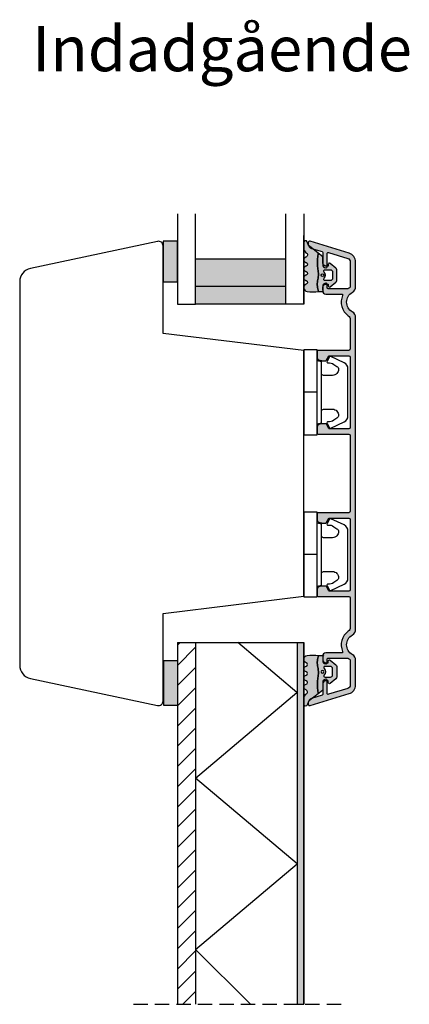
# Model space of a CAD drawing. Units: millimetres. Extents: x -378 to 583, y 184 to 770.
# Drawn here: x 267 to 354, y 430 to 649 of the extents above; entities that cross this region are included whole.
import ezdxf

# ---------------------------------------------------------------- set-up
doc = ezdxf.new("R2010")
doc.units = ezdxf.units.MM
doc.header["$LTSCALE"] = 0.5
doc.linetypes.add('DASHED2', pattern=[9.524999999999999, 6.35, -3.175])
for name, color, linetype in [('1', 7, 'Continuous'), ('2', 4, 'Continuous'), ('GLAS', 3, 'Continuous'), ('ICTEXT', 7, 'Continuous'), ('SALGDIM', 7, 'Continuous'), ('SKR', 6, 'Continuous')]:
    doc.layers.add(name, color=color, linetype=linetype)
doc.layers.add('hjælpelinie', color=5, linetype='Continuous', plot=False)
doc.styles.add('ICTEXT', font='calibri.ttf')

# ---------------------------------------------------------------- blocks, each defined once
blk = doc.blocks.new('0-1377')
at = {"layer": 'SKR'}
blk.add_hatch(color=9, dxfattribs=at).paths.add_polyline_path([(0, 0), (3, 0), (3, 10), (0, 10)])
at = {"layer": '1', "color": 9}
blk.add_lwpolyline([(3, 0), (3, 10), (0, 10), (0, 0)], close=True, dxfattribs=at)
blk = doc.blocks.new('CBF2102')
at = {"layer": 'SKR'}
h = blk.add_hatch(color=9, dxfattribs=at)
h.dxf.hatch_style = 1
edge = h.paths.add_edge_path()
edge.add_arc((17.34707681233077, 2.199999999994545), 0.999999999991998, 215.0623903757428, 269.9999999991359, ccw=False)
edge.add_arc((13.50000000000278, -0.5000000000009033), 3.700000000000242, 35.06239037661445, 113.9587284715236)
edge.add_arc((11.91629389352941, 3.063968990930535), 0.200000000000003, 180.0000000000007, 293.9587284715277, ccw=False)
edge.add_line((11.7162938935294, 3.063968990930533), (11.7162938935294, 6.599999999998772))
edge.add_arc((11.01629389352936, 6.599999999998772), 0.7000000000000455, 0, 90)
edge.add_line((11.01629389352936, 7.299999999998818), (9.98084067789339, 7.299999999998818))
edge.add_arc((9.9808406778943, 6.599999999999), 0.6999999999998181, 90.00000000007444, 180.0000000000744)
edge.add_line((9.280840677894481, 6.59999999999809), (9.280840677893572, 6.499999999999545))
edge.add_arc((9.4808406778943, 6.499999999999545), 0.2000000000007276, 180, 269.9999999997394)
edge.add_line((9.48084067789339, 6.299999999998818), (10.31629389352863, 6.300000000000637))
edge.add_arc((10.31629389352931, 6.100000000000591), 0.2000000000000455, 0, 90.00000000019543, ccw=False)
edge.add_line((10.51629389352936, 6.100000000000591), (10.51629389352934, 1.752557530363546))
edge.add_arc((10.3162938935294, 1.752557530363739), 0.1999999999999424, 324.7195683171317, 359.99999999994486, ccw=False)
edge.add_arc((13.50000000000195, -0.5000000000001552), 3.699999999998737, 144.7195683171857, 150.0000000000005)
edge.add_arc((10.03589838486686, 1.499999999998215), 0.2999999999981403, 269.9999999999617, 330.00000000000875, ccw=False)
edge.add_line((10.03589838486666, 1.200000000000074), (4.584667573991446, 1.200000000000216))
edge.add_arc((4.584667573991534, 2.000000000001028), 0.8000000000008116, 197.0000000000258, 269.9999999999937, ccw=False)
edge.add_line((3.819623769220435, 1.766102636222257), (2.512495774923785, 6.041525659063382))
edge.add_arc((2.703756726116402, 6.100000000007909), 0.2000000000000035, 89.99999999981247, 196.9999999999936, ccw=False)
edge.add_line((2.703756726117057, 6.300000000007913), (5.680840677879196, 6.299999999998818))
edge.add_arc((5.680840677878287, 6.499999999999545), 0.2000000000007276, 270.0000000002605, 360)
edge.add_line((5.880840677879014, 6.499999999999545), (5.880840677878105, 6.59999999999809))
edge.add_arc((5.180840677878287, 6.599999999999), 0.6999999999998181, 359.9999999999255, 449.9999999999255)
edge.add_line((5.180840677879196, 7.299999999998818), (2.484872123372064, 7.299999999998818))
edge.add_arc((2.484872123372139, 7.499999999998804), 0.199999999999986, 196.9999999999308, 269.9999999999785, ccw=False)
edge.add_line((2.293611172179475, 7.441525659054491), (1.574885408634849, 9.792371704723564))
edge.add_arc((0.6185806526714187, 9.499999999999446), 1.000000000000781, 17.00000000006909, 89.99999999998535)
edge.add_line((0.6185806526716746, 10.50000000000023), (0.3000000000008853, 10.50000000000114))
edge.add_arc((0.3000000000013683, 10.2000000000011), 0.3000000000000398, 90.00000000009223, 197.0000000000983)
edge.add_line((0.01310857321256975, 10.11228848858377), (2.672058062064956, 1.415256590554463))
edge.add_arc((4.584667573991529, 2.000000000001025), 2.000000000000798, 197.0000000000256, 269.9999999999936)
edge.add_line((4.584667573991304, 2.273736754432321e-13), (10.03589838486662, 5.684341886080801e-14))
edge.add_arc((10.03589838486737, 1.49999999999729), 1.499999999997233, 269.9999999999714, 330.0000000000184)
edge.add_arc((13.50000000000298, -0.5000000000009084), 2.500000000000008, 29.999999999999886, 150.0000000000001, ccw=False)
edge.add_arc((16.96410161513904, 1.499999999997968), 1.499999999997968, 209.9999999999953, 270.0000000000269)
edge.add_line((16.96410161513975, 0), (86.03589838487713, -1.4210854715202e-14))
edge.add_arc((86.03589838487784, 1.499999999997954), 1.499999999997968, 269.9999999999729, 330.0000000000046)
edge.add_arc((89.5000000000139, -0.5000000000009226), 2.500000000000008, 29.999999999999886, 150.0000000000001, ccw=False)
edge.add_arc((92.96410161514952, 1.499999999997288), 1.499999999997247, 209.9999999999818, 270.0000000000288)
edge.add_line((92.96410161515027, 4.263256414560601e-14), (98.41533242602557, 2.131628207280301e-13))
edge.add_arc((98.41533242602534, 2.000000000001011), 2.000000000000798, 270.0000000000065, 342.9999999999744)
edge.add_line((100.3279419379519, 1.415256590554449), (102.9868914268043, 10.11228848858376))
edge.add_arc((102.7000000000155, 10.20000000000108), 0.3000000000000403, 342.9999999999017, 449.9999999999077)
edge.add_line((102.700000000016, 10.50000000000112), (102.3814193473452, 10.50000000000021))
edge.add_arc((102.3814193473455, 9.499999999999432), 1.000000000000782, 90.00000000001464, 162.9999999999309)
edge.add_line((101.425114591382, 9.79237170472355), (100.7063888278374, 7.441525659054477))
edge.add_arc((100.5151278766447, 7.499999999998789), 0.1999999999999822, 270.00000000002035, 343.0000000000689, ccw=False)
edge.add_line((100.5151278766448, 7.299999999998803), (97.81915932213766, 7.299999999998803))
edge.add_arc((97.81915932213857, 6.599999999998985), 0.6999999999998181, 90.00000000007444, 180.0000000000744)
edge.add_line((97.11915932213876, 6.599999999998076), (97.11915932213785, 6.499999999999531))
edge.add_arc((97.31915932213857, 6.499999999999531), 0.2000000000007276, 180, 269.9999999997394)
edge.add_line((97.31915932213766, 6.299999999998803), (100.2962432738998, 6.300000000007898))
edge.add_arc((100.2962432739005, 6.100000000007895), 0.2000000000000037, -16.999999999993577, 90.0000000001873, ccw=False)
edge.add_line((100.4875042250931, 6.041525659063367), (99.18037623079644, 1.766102636222243))
edge.add_arc((98.41533242602534, 2.000000000001013), 0.8000000000008086, 270.00000000000614, 342.9999999999742, ccw=False)
edge.add_line((98.41533242602543, 1.200000000000202), (92.96410161515021, 1.20000000000006))
edge.add_arc((92.96410161515001, 1.499999999998201), 0.2999999999981409, 209.9999999999911, 270.00000000003797, ccw=False)
edge.add_arc((89.50000000001492, -0.5000000000001694), 3.699999999998738, 29.99999999999948, 35.28043168281427)
edge.add_arc((92.68370610648746, 1.752557530363747), 0.1999999999999466, 180.0000000000615, 215.2804316828753, ccw=False)
edge.add_line((92.48370610648752, 1.752557530363532), (92.48370610648752, 6.100000000000577))
edge.add_arc((92.68370610648756, 6.100000000000577), 0.2000000000000455, 89.99999999980457, 180, ccw=False)
edge.add_line((92.68370610648824, 6.300000000000622), (93.5191593221235, 6.299999999998803))
edge.add_arc((93.51915932212259, 6.499999999999531), 0.2000000000007276, 270.0000000002605, 360)
edge.add_line((93.71915932212332, 6.499999999999531), (93.71915932212241, 6.599999999998076))
edge.add_arc((93.01915932212259, 6.599999999998985), 0.6999999999998181, 359.9999999999255, 449.9999999999255)
edge.add_line((93.0191593221235, 7.299999999998803), (91.98370610648752, 7.299999999998803))
edge.add_arc((91.98370610648752, 6.599999999998758), 0.7000000000000455, 90, 180)
edge.add_line((91.28370610648747, 6.599999999998758), (91.28370610648747, 3.063968990930519))
edge.add_arc((91.08370610648747, 3.063968990930526), 0.2000000000000028, 246.0412715284691, 359.9999999999981, ccw=False)
edge.add_arc((89.50000000001408, -0.5000000000009086), 3.700000000000233, 66.04127152847643, 144.9376096233856)
edge.add_arc((85.65292318768611, 2.19999999999453), 0.9999999999919953, 270.0000000008639, 324.937609624257, ccw=False)
edge.add_line((85.65292318770119, 1.200000000002532), (79.10000000001608, 1.20000000000276))
edge.add_arc((79.10000000001608, 1.500000000002032), 0.2999999999992724, 180, 270, ccw=False)
edge.add_line((78.80000000001681, 1.500000000002032), (78.80000000001499, 8.300000000000395))
edge.add_arc((78.60000000001517, 8.300000000001305), 0.1999999999998181, 359.9999999997394, 449.9999999997394)
edge.add_line((78.60000000001608, 8.500000000001123), (77.15161278522763, 8.500000000001123))
edge.add_arc((77.15161278522761, 8.00000000000123), 0.4999999999998934, 89.99999999999838, 164.9999893907267)
edge.add_line((76.66864989604554, 8.129409611981131), (76.51703711083363, 7.563583413580304))
edge.add_arc((77.00000000001572, 7.43417380160002), 0.4999999999999997, 164.9999893906848, 179.9999999999685)
edge.add_line((76.50000000001572, 7.434173801600295), (76.50000000001572, 6.615469973153481))
edge.add_arc((76.70000000001642, 6.615469973154432), 0.2000000000006992, 180.0000000002725, 240.0000000001556)
edge.add_line((76.60000000001654, 6.442264892396665), (77.5000000155458, 5.9226496411586))
edge.add_arc((77.40000000001669, 5.749444569367625), 0.1999999999998444, 5.089191290608142e-10, 59.99999486298759, ccw=False)
edge.add_line((77.60000000001654, 5.749444569369402), (77.60000000001631, 1.499999999999304))
edge.add_arc((77.3000000000155, 1.499999999999929), 0.3000000000008072, 269.9999999999023, 359.9999999998806, ccw=False)
edge.add_line((77.30000000001499, 1.199999999999122), (61.70000000003281, 1.200000000006398))
edge.add_arc((61.70000000003281, 1.50000000000567), 0.2999999999992724, 180, 270, ccw=False)
edge.add_line((61.40000000003354, 1.50000000000567), (61.40000000003354, 5.749444569371221))
edge.add_arc((61.60000000003334, 5.749444569371313), 0.1999999999998039, 119.99999999999741, 180.0000000000265, ccw=False)
edge.add_line((61.50000000003345, 5.922649650128037), (62.40000000002899, 6.442264892396665))
edge.add_arc((62.30000000002951, 6.61546997315367), 0.1999999999998393, 299.9999999998531, 359.9999999999458)
edge.add_line((62.50000000002935, 6.615469973153481), (62.50000000002844, 7.434173801600295))
edge.add_arc((62.00000000002845, 7.43417380160002), 0.4999999999999929, 3.155110244011854e-11, 15.00001060931537)
edge.add_line((62.48296288921053, 7.563583413580304), (62.33135010399862, 8.129409611981131))
edge.add_arc((61.84838721481654, 8.00000000000123), 0.499999999999894, 15.0000106092731, 90.00000000000081)
edge.add_line((61.84838721481653, 8.500000000001123), (60.40000000003422, 8.500000000002032))
edge.add_arc((60.40000000003439, 8.300000000000452), 0.2000000000015802, 90.00000000004887, 180.0000000000163)
edge.add_line((60.20000000003281, 8.300000000000395), (60.20000000003122, 1.500000000001918))
edge.add_arc((59.90000000003172, 1.50000000000226), 0.2999999999994998, 270, 359.99999999993486, ccw=False)
edge.add_line((59.90000000003172, 1.20000000000276), (43.09999999998515, 1.200000000002774))
edge.add_arc((43.09999999998509, 1.500000000002217), 0.2999999999994429, 180.0000000000543, 270.00000000001086, ccw=False)
edge.add_line((42.79999999998565, 1.500000000001933), (42.79999999998406, 8.30000000000041))
edge.add_arc((42.59999999998248, 8.300000000000466), 0.2000000000015802, 359.9999999999837, 449.9999999999511)
edge.add_line((42.59999999998265, 8.500000000002046), (41.15161278520034, 8.500000000001137))
edge.add_arc((41.15161278520033, 8.000000000001243), 0.4999999999998934, 89.99999999999919, 164.9999893907269)
edge.add_line((40.66864989601824, 8.129409611981146), (40.51703711080633, 7.563583413580318))
edge.add_arc((40.99999999998842, 7.434173801600034), 0.4999999999999928, 164.9999893906846, 179.9999999999685)
edge.add_line((40.49999999998843, 7.434173801600309), (40.49999999998752, 6.615469973153495))
edge.add_arc((40.69999999998736, 6.615469973153684), 0.1999999999998394, 180.0000000000542, 240.0000000001469)
edge.add_line((40.59999999998788, 6.442264892396679), (41.49999999998342, 5.922649650128051))
edge.add_arc((41.39999999998353, 5.749444569371327), 0.1999999999998051, -2.637534635141492e-11, 60.000000000002615, ccw=False)
edge.add_line((41.59999999998333, 5.749444569371235), (41.59999999998333, 1.500000000005684))
edge.add_arc((41.29999999998406, 1.500000000005684), 0.2999999999992724, -90, 0, ccw=False)
edge.add_line((41.29999999998406, 1.200000000006412), (25.70000000000189, 1.199999999999136))
edge.add_arc((25.70000000000137, 1.499999999999943), 0.3000000000008072, 180.0000000001194, 270.0000000000977, ccw=False)
edge.add_line((25.40000000000057, 1.499999999999318), (25.40000000000034, 5.749444569369416))
edge.add_arc((25.60000000000018, 5.74944456936764), 0.199999999999843, 120.0000051370115, 179.9999999994911, ccw=False)
edge.add_line((25.49999998447108, 5.922649641158614), (26.40000000000034, 6.442264892396679))
edge.add_arc((26.30000000000046, 6.615469973154446), 0.2000000000007035, 299.9999999998453, 359.9999999997275)
edge.add_line((26.50000000000116, 6.615469973153495), (26.50000000000116, 7.434173801600309))
edge.add_arc((26.00000000000117, 7.434173801600034), 0.4999999999999929, 3.155110244011854e-11, 15.00001060931537)
edge.add_line((26.48296288918325, 7.563583413580318), (26.33135010397134, 8.129409611981146))
edge.add_arc((25.84838721478926, 8.000000000001243), 0.499999999999894, 15.0000106092731, 90.00000000000081)
edge.add_line((25.84838721478925, 8.500000000001137), (24.40000000000079, 8.500000000001137))
edge.add_arc((24.4000000000017, 8.300000000001319), 0.1999999999998181, 90.00000000026056, 180.0000000002605)
edge.add_line((24.20000000000189, 8.30000000000041), (24.20000000000007, 1.500000000002046))
edge.add_arc((23.90000000000079, 1.500000000002046), 0.2999999999992724, -90, 0, ccw=False)
edge.add_line((23.90000000000079, 1.200000000002774), (17.34707681231568, 1.200000000002547))
at = {"layer": '1', "linetype": 'Continuous'}
blk.add_lwpolyline([(17.34707681231568, 1.200000000002547, -0.2444099326999293), (16.5285498309827, 1.625531914902581, 0.3585261529325292), (11.99750959129728, 2.881201350369963, -0.542722553373481), (11.7162938935294, 3.063968990930533), (11.7162938935294, 6.599999999998772, 0.414213562373095), (11.01629389352936, 7.299999999998818), (9.98084067789339, 7.299999999998818, 0.414213562373095), (9.280840677894481, 6.59999999999809), (9.280840677893572, 6.499999999999545, 0.4142135623717631), (9.48084067789339, 6.299999999998818), (10.31629389352863, 6.300000000000637, -0.414213562374094), (10.51629389352936, 6.100000000000591), (10.51629389352934, 1.752557530363546, -0.1551675587831156), (10.47956087334841, 1.637041759575695, 0.02304430754925487), (10.29570600600061, 1.349999999999184, -0.2679491924313425), (10.03589838486666, 1.200000000000074), (4.584667573991446, 1.200000000000216, -0.3297505471401616), (3.819623769220435, 1.766102636222257), (2.512495774923785, 6.041525659063382, -0.5040414943256841), (2.703756726117057, 6.300000000007913), (5.680840677879196, 6.299999999998818, 0.4142135623717631), (5.880840677879014, 6.499999999999545), (5.880840677878105, 6.59999999999809, 0.414213562373095), (5.180840677879196, 7.299999999998818), (2.484872123372064, 7.299999999998818, -0.3297505471405478), (2.293611172179475, 7.441525659054491), (1.574885408634849, 9.792371704723564, 0.3297505471399116), (0.6185806526716746, 10.50000000000023), (0.3000000000008853, 10.50000000000114, 0.5040414943247259), (0.01310857321256975, 10.11228848858377), (2.672058062064956, 1.415256590554463, 0.3297505471401616), (4.584667573991304, 2.273736754432321e-13), (10.03589838486662, 5.684341886080801e-14, 0.2679491924313425), (11.33493649054187, 0.7499999999990905, -0.5773502691896273), (15.66506350946408, 0.7499999999990905, 0.2679491924312704), (16.96410161513975, 0), (86.03589838487713, -1.4210854715202e-14, 0.2679491924312704), (87.33493649055279, 0.7499999999990763, -0.5773502691896273), (91.665063509475, 0.7499999999990763, 0.2679491924313425), (92.96410161515027, 4.263256414560601e-14), (98.41533242602557, 2.131628207280301e-13, 0.3297505471401616), (100.3279419379519, 1.415256590554449), (102.9868914268043, 10.11228848858376, 0.5040414943247259), (102.700000000016, 10.50000000000112), (102.3814193473452, 10.50000000000021, 0.3297505471399116), (101.425114591382, 9.79237170472355), (100.7063888278374, 7.441525659054477, -0.3297505471405478), (100.5151278766448, 7.299999999998803), (97.81915932213766, 7.299999999998803, 0.414213562373095), (97.11915932213876, 6.599999999998076), (97.11915932213785, 6.499999999999531, 0.4142135623717631), (97.31915932213766, 6.299999999998803), (100.2962432738998, 6.300000000007898, -0.5040414943256841), (100.4875042250931, 6.041525659063367), (99.18037623079644, 1.766102636222243, -0.3297505471401616), (98.41533242602543, 1.200000000000202), (92.96410161515021, 1.20000000000006, -0.2679491924313425), (92.70429399401627, 1.34999999999917, 0.02304430754925487), (92.52043912666846, 1.637041759575681, -0.1551675587831156), (92.48370610648752, 1.752557530363532), (92.48370610648752, 6.100000000000577, -0.414213562374094), (92.68370610648824, 6.300000000000622), (93.5191593221235, 6.299999999998803, 0.4142135623717631), (93.71915932212332, 6.499999999999531), (93.71915932212241, 6.599999999998076, 0.414213562373095), (93.0191593221235, 7.299999999998803), (91.98370610648752, 7.299999999998803, 0.414213562373095), (91.28370610648747, 6.599999999998758), (91.28370610648747, 3.063968990930519, -0.542722553373481), (91.00249040871958, 2.881201350369949, 0.3585261529325292), (86.47145016903417, 1.625531914902567, -0.2444099326999293), (85.65292318770119, 1.200000000002532), (79.10000000001608, 1.20000000000276, -0.414213562373095), (78.80000000001681, 1.500000000002032), (78.80000000001499, 8.300000000000395, 0.414213562373095), (78.60000000001608, 8.500000000001123), (77.15161278522763, 8.500000000001123, 0.3394542072375409), (76.66864989604554, 8.129409611981131), (76.51703711083363, 7.563583413580304, 0.06554350930583862), (76.50000000001572, 7.434173801600295), (76.50000000001572, 6.615469973153481, 0.2679491924305707), (76.60000000001654, 6.442264892396665), (77.5000000155458, 5.9226496411586, -0.2679491684050177), (77.60000000001654, 5.749444569369402), (77.60000000001631, 1.499999999999304, -0.4142135623729842), (77.30000000001499, 1.199999999999122), (61.70000000003281, 1.200000000006398, -0.414213562373095), (61.40000000003354, 1.50000000000567), (61.40000000003354, 5.749444569371221, -0.267949192431256), (61.50000000003345, 5.922649650128037), (62.40000000002899, 6.442264892396665, 0.2679491924315553), (62.50000000002935, 6.615469973153481), (62.50000000002844, 7.434173801600295, 0.06554350930583856), (62.48296288921053, 7.563583413580304), (62.33135010399862, 8.129409611981131, 0.339454207237541), (61.84838721481653, 8.500000000001123), (60.40000000003422, 8.500000000002032, 0.4142135623729286), (60.20000000003281, 8.300000000000395), (60.20000000003122, 1.500000000001918, -0.414213562372762), (59.90000000003172, 1.20000000000276), (43.09999999998515, 1.200000000002774, -0.4142135623728731), (42.79999999998565, 1.500000000001933), (42.79999999998406, 8.30000000000041, 0.4142135623729286), (42.59999999998265, 8.500000000002046), (41.15161278520034, 8.500000000001137, 0.3394542072375409), (40.66864989601824, 8.129409611981146), (40.51703711080633, 7.563583413580318, 0.06554350930583862), (40.49999999998843, 7.434173801600309), (40.49999999998752, 6.615469973153495, 0.2679491924315553), (40.59999999998788, 6.442264892396679), (41.49999999998342, 5.922649650128051, -0.2679491924312561), (41.59999999998333, 5.749444569371235), (41.59999999998333, 1.500000000005684, -0.414213562373095), (41.29999999998406, 1.200000000006412), (25.70000000000189, 1.199999999999136, -0.4142135623729842), (25.40000000000057, 1.499999999999318), (25.40000000000034, 5.749444569369416, -0.2679491684050176), (25.49999998447108, 5.922649641158614), (26.40000000000034, 6.442264892396679, 0.2679491924305707), (26.50000000000116, 6.615469973153495), (26.50000000000116, 7.434173801600309, 0.06554350930583856), (26.48296288918325, 7.563583413580318), (26.33135010397134, 8.129409611981146, 0.339454207237541), (25.84838721478925, 8.500000000001137), (24.40000000000079, 8.500000000001137, 0.414213562373095), (24.20000000000189, 8.30000000000041), (24.20000000000007, 1.500000000002046, -0.4142135623730951), (23.90000000000079, 1.200000000002774)], format="xyb", close=True, dxfattribs=at)
blk = doc.blocks.new('DORN_00009', base_point=(42.5113543, 9.63388722))
at = {"color": 9}
blk.add_lwpolyline([(42.5113543, 9.63388722, -0.66071318), (42.72783502, 10.14157952), (43.90737006, 10.14157952, -0.414213562), (44.40737006, 9.64157952), (44.40737006, 8.24157952, -0.414213562), (43.90737006, 7.74157952), (42.72783502, 7.74157952, -0.66071318), (42.5113543, 8.24927183, 0.402129831), (42.5113543, 9.63388722)], format="xyb", dxfattribs=at)
blk = doc.blocks.new('2522-2010 i Frame')
at = {"layer": 'SKR'}
h = blk.add_hatch(color=8, dxfattribs=at)
h.dxf.hatch_style = 1
edge = h.paths.add_edge_path()
edge.add_line((3.289681848849085, 2.819159322114601), (3.204466835787741, 3.105533269092675))
edge.add_line((3.204466835787741, 3.105533269092675), (3.125524548560918, 3.39215888791189))
edge.add_line((3.125524548560946, 3.39215888791189), (3.059127713003164, 3.679287850413388))
edge.add_line((3.059127713003136, 3.679287850413388), (3.011549054948887, 3.96717182843831))
edge.add_line((3.011549054948915, 3.967171828438339), (2.991203225607251, 4.199171830864898))
edge.add_line((2.991203225607251, 4.19917183086487), (2.994158304639569, 4.546086077603363))
edge.add_line((2.994158304639569, 4.546086077603363), (3.021073833025866, 4.837094614382792))
edge.add_line((3.021073833025895, 4.837094614382792), (3.06283098783473, 5.12889995045164))
edge.add_line((3.06283098783473, 5.12889995045164), (3.112469633625068, 5.421314488519286))
edge.add_line((3.112469633625039, 5.421314488519286), (3.163029634955876, 5.714150631295169))
edge.add_line((3.163029634955876, 5.714150631295141), (3.207550856386206, 6.007220781488641))
edge.add_line((3.207550856386206, 6.007220781488641), (3.247042025592805, 6.429506974232609))
edge.add_line((3.247042025592805, 6.429506974232609), (3.250982530398289, 6.593319842836465))
edge.add_line((3.250982530398289, 6.593319842836465), (3.242783040228517, 6.886113811840588))
edge.add_line((3.242783040228488, 6.886113811840588), (3.21922043829872, 7.178772723377179))
edge.add_line((3.21922043829872, 7.178772723377179), (3.185209981632568, 7.471353542918294))
edge.add_line((3.185209981632568, 7.47135354291828), (3.145666927253615, 7.763913235935988))
edge.add_line((3.145666927253615, 7.763913235935988), (3.105506532185473, 8.056508767902343))
edge.add_line((3.105506532185444, 8.05650876790233), (3.069644053451697, 8.349197104289402))
edge.add_line((3.069644053451697, 8.349197104289402), (3.048056276764925, 8.574606322608574))
edge.add_line((3.048056276764925, 8.574606322608574), (3.028511745019614, 8.935055866739134))
edge.add_line((3.028511745019614, 8.935055866739134), (3.025306282175052, 9.228244497090216))
edge.add_line((3.025306282175052, 9.228244497090216), (3.031957417217399, 9.521579966183197))
edge.add_line((3.031957417217399, 9.521579966183182), (3.047057064734247, 9.815041297054947))
edge.add_line((3.047057064734247, 9.815041297054947), (3.069197139313189, 10.10860751274235))
edge.add_line((3.069197139313189, 10.10860751274235), (3.09696955554179, 10.40225763628227))
edge.add_line((3.09696955554179, 10.40225763628227), (3.128966228007641, 10.69597069071158))
edge.add_line((3.128966228007641, 10.69597069071158), (3.163779071298336, 10.98972569906714))
edge.add_line((3.163779071298336, 10.98972569906714), (3.200000000001438, 11.28350168438583))
edge.add_line((3.20000000000141, 11.28350168438584), (1.238624833497227, 12.81589591016358))
edge.add_arc((1.546455571160152, 13.20990128696687), 0.5000000000000013, 202.0524333497321, 231.9999999999854, ccw=False)
edge.add_line((1.083035245701069, 13.02217381974008), (0.7707362579076857, 13.79310894554617))
edge.add_arc((0.3999999984742999, 13.64292697354659), 0.3999999984654363, 22.05243316339514, 179.9999999289344)
edge.add_line((8.86757334228605e-12, 13.64292697404272), (8.86757334228605e-12, 12.35918559606229))
edge.add_arc((1.382420671292721, 12.46344160126861), 1.386346358964625, 184.3128282627624, 229.7924994359023)
edge.add_arc((0.2903832486313718, 10.91024728083704), 0.5322533604672908, -74.2774248245671, 68.2684897704986, ccw=False)
edge.add_line((0.4346131238606858, 10.3979081521146), (0.3896392157266746, 10.38107153361038))
edge.add_arc((0.6000000000089472, 9.819156646428937), 0.5999999999999999, 110.5240981486572, 249.4759017043785)
edge.add_line((0.3896392142853529, 9.257241759787078), (0.5277812838606906, 9.205526322114608))
edge.add_arc((0.4242523031181804, 8.819156322114608), 0.4000000334419723, -74.99979920519621, 74.99979920519621, ccw=False)
edge.add_line((0.5277812838606906, 8.432786322114609), (0.3896403845203622, 8.381071322536187))
edge.add_arc((0.6000011702439565, 7.819156435894314), 0.6000000000000029, 110.5240982956214, 249.4758189230836)
edge.add_line((0.3896395726624746, 7.257241853183586), (0.5277812838606337, 7.205526322114608))
edge.add_arc((0.4242530631650538, 6.819156822114607), 0.3999993537628009, -74.99988582752599, 74.99988582752599, ccw=False)
edge.add_line((0.5277812838606906, 6.432787322114606), (0.3896395726625315, 6.381071791045642))
edge.add_arc((0.6000011702439565, 5.819157208334886), 0.6000000000000025, 110.5241810769164, 249.4759017043786)
edge.add_line((0.3896403845203622, 5.257242321693028), (0.5277812838606906, 5.205527322114605))
edge.add_arc((0.4242524746232448, 4.819157322114606), 0.3999999890526532, -74.99982293438723, 74.99982293438723, ccw=False)
edge.add_arc((0.8404118407372607, 3.652390814174183), 0.8406881554408634, 111.8312741841439, 262.3631552153029)
edge.add_arc((2.009185732785909, 10.41925409056091), 7.707211609435521, 260.4363835967887, 279.5636164032117)
edge = h.paths.add_edge_path(flags=16)
edge.add_arc((4.171936830001414, 6.419159322114595), 0.3, 0, 360)
edge = h.paths.add_edge_path()
edge.add_line((4.20000000000141, 9.047229232114603), (4.20000000000141, 10.40466954016571))
edge.add_arc((4.000000000001478, 10.4046695401656), 0.1999999999999504, 3.205999118916019e-11, 52.00000000001776)
edge.add_line((4.123132295066512, 10.56227169088694), (3.20000000000141, 11.28350168438584))
edge.add_line((3.20000000000141, 11.28350168438584), (3.163779071298308, 10.98972569906714))
edge.add_line((3.163779071298336, 10.98972569906714), (3.128966228007641, 10.69597069071158))
edge.add_line((3.128966228007641, 10.69597069071158), (3.09696955554179, 10.40225763628227))
edge.add_line((3.09696955554179, 10.40225763628227), (3.069197139313189, 10.10860751274235))
edge.add_line((3.069197139313189, 10.10860751274235), (3.047057064734247, 9.815041297054947))
edge.add_line((3.047057064734247, 9.815041297054947), (3.031957417217399, 9.521579966183182))
edge.add_line((3.031957417217399, 9.521579966183182), (3.025306282175052, 9.228244497090202))
edge.add_line((3.025306282175052, 9.228244497090216), (3.028511745019614, 8.935055866739148))
edge.add_line((3.028511745019614, 8.935055866739134), (3.048056276764925, 8.574606322608574))
edge.add_line((3.048056276764925, 8.574606322608574), (3.069644053451697, 8.349197104289402))
edge.add_line((3.069644053451697, 8.349197104289402), (3.105506532185444, 8.05650876790233))
edge.add_line((3.105506532185444, 8.05650876790233), (3.145666927253586, 7.763913235935988))
edge.add_line((3.145666927253615, 7.763913235935988), (3.185209981632568, 7.471353542918294))
edge.add_line((3.185209981632568, 7.47135354291828), (3.21922043829872, 7.178772723377179))
edge.add_line((3.21922043829872, 7.178772723377179), (3.242783040228488, 6.886113811840588))
edge.add_line((3.242783040228488, 6.886113811840588), (3.250982530398261, 6.593319842836465))
edge.add_line((3.250982530398289, 6.593319842836465), (3.247042025592805, 6.429506974232609))
edge.add_line((3.247042025592805, 6.429506974232609), (3.207550856386206, 6.007220781488641))
edge.add_line((3.207550856386206, 6.007220781488641), (3.163029634955876, 5.714150631295141))
edge.add_line((3.163029634955905, 5.714150631295141), (3.112469633625068, 5.421314488519258))
edge.add_line((3.112469633625039, 5.421314488519286), (3.062830987834701, 5.12889995045164))
edge.add_line((3.062830987834701, 5.12889995045164), (3.021073833025866, 4.837094614382792))
edge.add_line((3.021073833025895, 4.837094614382792), (2.994158304639598, 4.546086077603363))
edge.add_line((2.994158304639569, 4.546086077603363), (2.991203225607251, 4.19917183086487))
edge.add_line((2.991203225607251, 4.19917183086487), (3.011549054948915, 3.96717182843831))
edge.add_line((3.011549054948915, 3.967171828438339), (3.059127713003164, 3.679287850413388))
edge.add_line((3.059127713003136, 3.679287850413388), (3.125524548560918, 3.39215888791189))
edge.add_line((3.125524548560946, 3.39215888791189), (3.20446683578777, 3.105533269092675))
edge.add_line((3.204466835787741, 3.105533269092675), (3.289681848849085, 2.819159322114601))
edge.add_line((3.289681848849085, 2.819159322114601), (4.400811543602202, 2.819159322114601))
edge.add_arc((5.400000000001512, 3.483706106471075), 1.200000000000088, 179.9999999999911, 213.6273436604349, ccw=False)
edge.add_line((4.20000000000141, 3.483706106471274), (4.20000000000141, 3.791089422114609))
edge.add_arc((4.903169160725611, 3.711508291304497), 0.7076581271876389, 90.25659302711023, 173.5430279803942, ccw=False)
edge.add_line((4.900000000002137, 4.419159322106438), (5.420464960001397, 4.419159322106438))
edge.add_line((5.420464960001425, 4.419159322106438), (5.420464960001425, 4.019159322114618))
edge.add_arc((5.670464960514948, 4.019159322723127), 0.2500000005135119, 180.0000001394633, 309.1867235023015)
edge.add_line((5.828427390001423, 3.825386592114612), (7.115924860001428, 4.874947222114614))
edge.add_arc((6.800000002254819, 5.262492680099072), 0.4999999977465909, 309.1867236274301, 360.0000002309636)
edge.add_line((7.300000000001432, 5.262492682114598), (7.300000000001432, 7.5758259721146))
edge.add_arc((6.800000002254819, 7.57582597413014), 0.4999999977465963, 359.999999769036, 410.8132763725697)
edge.add_line((7.115924860001428, 7.963371432114613), (5.828427390001423, 9.012932062114615))
edge.add_arc((5.67046496288981, 8.819159326506082), 0.2500000028883978, 50.81327764361475, 180.0000010064519)
edge.add_line((5.420464960001425, 8.8191593221146), (5.420464960001425, 8.419159322122795))
edge.add_line((5.420464960001425, 8.419159322122795), (4.900000000002137, 8.419159322122795))
edge.add_arc((4.903169160725611, 9.126810352924721), 0.707658127187639, 186.4569720196059, 269.74340697288983, ccw=False)
edge.add_line((4.20000000000141, 9.04722922211461), (4.20000000000141, 9.047229232114589))
edge = h.paths.add_edge_path(flags=16)
edge.add_arc((4.720464962174105, 7.319159327480349), 0.2999999946342505, 90.00000041495372, 223.8130618278149, ccw=False)
edge.add_line((4.720464960001436, 7.619159322114598), (5.900000000001427, 7.619159322114598))
edge.add_arc((5.899999999682962, 7.119159321796147), 0.5000000003184564, 3.649239488368039e-08, 89.9999999635076, ccw=False)
edge.add_line((6.400000000001427, 7.119159322114612), (6.400000000001427, 5.719159322114606))
edge.add_arc((5.899999999682962, 5.719159322433072), 0.5000000003184564, 270.0000000364924, 359.9999999635076, ccw=False)
edge.add_line((5.900000000001427, 5.219159322114606), (4.720464960001436, 5.219159322114606))
edge.add_arc((4.720464964306132, 5.519159321748859), 0.2999999996342497, 136.1869377650018, 269.99999917786306, ccw=False)
edge.add_arc((3.782381812233098, 6.419159327114599), 1.000000004158683, 316.1869385544273, 403.8130614455727)
at = {"layer": '1', "linetype": 'Continuous'}
blk.add_line((4.20000000000141, 10.40466954016571), (4.20000000000141, 10.40466954016571), dxfattribs=at)
at = {"layer": '1'}
for points in [[(3.289681848849085, 2.819159322114601), (3.204466835787741, 3.105533269092675), (3.125524548560946, 3.39215888791189), (3.059127713003136, 3.679287850413388), (3.011549054948915, 3.967171828438339), (2.991203225607251, 4.19917183086487), (2.994158304639569, 4.546086077603363), (3.021073833025895, 4.837094614382792), (3.06283098783473, 5.12889995045164), (3.112469633625039, 5.421314488519286), (3.163029634955876, 5.714150631295141), (3.207550856386206, 6.007220781488641), (3.247042025592805, 6.429506974232609), (3.250982530398289, 6.593319842836465), (3.242783040228488, 6.886113811840588), (3.21922043829872, 7.178772723377179), (3.185209981632568, 7.47135354291828), (3.145666927253615, 7.763913235935988), (3.105506532185444, 8.05650876790233), (3.069644053451697, 8.349197104289402), (3.048056276764925, 8.574606322608574), (3.028511745019614, 8.935055866739134), (3.025306282175052, 9.228244497090216), (3.031957417217399, 9.521579966183182), (3.047057064734247, 9.815041297054947), (3.069197139313189, 10.10860751274235), (3.09696955554179, 10.40225763628227), (3.128966228007641, 10.69597069071158), (3.163779071298336, 10.98972569906714), (3.20000000000141, 11.28350168438584), (1.238624833497227, 12.81589591016358, -0.1314197555806297), (1.083035245701069, 13.02217381974008), (0.7707362579076857, 13.79310894554617, 0.8239522100000031), (8.86757334228605e-12, 13.64292697404272), (8.86757334228605e-12, 12.35918559606229, 0.2010890474086353), (0.4874541454608448, 11.40467290856233, -0.7168931247585308), (0.4346131238606858, 10.3979081521146), (0.3896392157266746, 10.38107153361038, 0.6934132269364585), (0.3896392142853529, 9.257241759787078), (0.5277812838606906, 9.205526322114608, -0.7673242040000006), (0.5277812838606906, 8.432786322114609), (0.3896403845203622, 8.381071322536187, 0.6934126911118623), (0.3896395726624746, 7.257241853183586), (0.5277812838606906, 7.205526322114608, -0.7673254050000005), (0.5277812838606906, 6.432787322114606), (0.3896395726624746, 6.381071791045642, 0.6934126911118623), (0.3896403845203622, 5.257242321693028), (0.5277812838606906, 5.205527322114605, -0.7673245329999987), (0.5277812838606906, 4.432787322114606, 0.7710207883982902), (0.728689616722761, 2.819159322114601, 0.0836526090516746)], [(4.20000000000141, 9.047229232114603), (4.20000000000141, 10.40466954016571, 0.2308681911254974), (4.123132295066512, 10.56227169088694), (3.20000000000141, 11.28350168438584), (3.163779071298336, 10.98972569906714), (3.128966228007641, 10.69597069071158), (3.09696955554179, 10.40225763628227), (3.069197139313189, 10.10860751274235), (3.047057064734247, 9.815041297054947), (3.031957417217399, 9.521579966183182), (3.025306282175052, 9.228244497090216), (3.028511745019614, 8.935055866739134), (3.048056276764925, 8.574606322608574), (3.069644053451697, 8.349197104289402), (3.105506532185444, 8.05650876790233), (3.145666927253615, 7.763913235935988), (3.185209981632568, 7.47135354291828), (3.21922043829872, 7.178772723377179), (3.242783040228488, 6.886113811840588), (3.250982530398289, 6.593319842836465), (3.247042025592805, 6.429506974232609), (3.207550856386206, 6.007220781488641), (3.163029634955905, 5.714150631295141), (3.112469633625039, 5.421314488519286), (3.062830987834701, 5.12889995045164), (3.021073833025895, 4.837094614382792), (2.994158304639569, 4.546086077603363), (2.991203225607251, 4.19917183086487), (3.011549054948915, 3.967171828438339), (3.059127713003136, 3.679287850413388), (3.125524548560946, 3.39215888791189), (3.204466835787741, 3.105533269092675), (3.289681848849085, 2.819159322114601), (4.400811543602174, 2.819159322114601, -0.147789065590237), (4.20000000000141, 3.483706106471274), (4.20000000000141, 3.791089422114609), (4.20000000000141, 3.791089422115519, -0.3802959916482641), (4.900000000002137, 4.419159322106438), (5.420464960001425, 4.419159322106438), (5.420464960001425, 4.019159322114589, 0.6320926790000058), (5.828427390001423, 3.825386592114612), (7.115924860001428, 4.874947222114614, 0.225420606000001), (7.300000000001432, 5.262492682114598), (7.300000000001432, 7.5758259721146, 0.225420606000002), (7.115924860001428, 7.963371432114613), (5.828427390001423, 9.0129320621146, 0.6320926789999982), (5.420464960001425, 8.8191593221146), (5.420464960001425, 8.419159322122795), (4.900000000002137, 8.419159322122795, -0.3802959916482641), (4.20000000000141, 9.0472292221137), (4.20000000000141, 9.04722922211461)]]:
    blk.add_lwpolyline(points, format="xyb", close=True, dxfattribs=at)
blk.add_circle((4.171936830001414, 6.419159322114595), 0.3, dxfattribs=at)
at = {"layer": 'hjælpelinie'}
for q in [(0, 15.18127498034058), (-9.902363538206835, 0)]:
    blk.add_line((0, 0), q, dxfattribs=at)
at = {"layer": '1'}
blk.add_blockref('DORN_00009', (4.503984240001415, 7.11146702211461), dxfattribs=at)
blk = doc.blocks.new('3719')
at = {"layer": '1'}
blk.add_line((0, 2.999999999999988), (0, 0), dxfattribs=at)
blk.add_lwpolyline([(4.250000000000114, 3.899999999999852, -0.414213562373095), (3.750000000000114, 4.399999999999852), (3.749999999999901, 6.399999999999852, -0.4328598151798773), (5.132157313863985, 7.697401316393107, -0.2280049529713018), (5.7369206023019, 7.357861655385849), (6.197732930063196, 6.699753448011328, -0.1803065086347487), (6.548892047044042, 5.347573372900704, 0.6121043881613745), (6.847838367599948, 5.15386557190294), (7.858118860379079, 5.737151286365846, 0.3888787318530221), (7.939380417786431, 5.994880019470886), (6.568880120010832, 8.933927392611004, 0.2914734195861043), (5.209418439455918, 9.799999999999823), (-5.209418439455845, 9.799999999999951, 0.2914734195861044), (-6.568880120010832, 8.933927392611004), (-7.939380417786431, 5.994880019470886, 0.3888787318530242), (-7.858118860379079, 5.737151286365846), (-6.847838367599948, 5.15386557190294, 0.6121043881613766), (-6.548892047044042, 5.347573372900704, -0.1803065086347488), (-6.197732930063196, 6.699753448011328), (-5.7369206023019, 7.357861655385849, -0.2280049529713018), (-5.132157313863985, 7.697401316393107, -0.4328598151798773), (-3.749999999999901, 6.399999999999852), (-3.750000000000114, 4.399999999999852, -0.4142135623730951), (-4.250000000000114, 3.899999999999852)], format="xyb", dxfattribs=at)
blk.add_lwpolyline([(-9.400000000000091, 2.999999999999988), (-9.400000000000091, 0), (9.399999999999977, 0), (9.399999999999977, 2.999999999999988)], close=True, dxfattribs=at)
blk.add_lwpolyline([(6.999999998187924, 2.999999999999932), (6.758845724999993, 3.900000000000023), (-6.758845725000105, 3.899999999999795), (-6.999999998188036, 2.999999999999932)], dxfattribs=at)

msp = doc.modelspace()

# ---------------------------------------------------------------- hatches: boundary and pattern name
at = {"layer": 'ICTEXT'}
h = msp.add_hatch(color=9, dxfattribs=at)
h.dxf.hatch_style = 1
h.paths.add_polyline_path([(330.137009353155, 430.4241777895285), (328.637009353155, 430.4241777895285), (328.637009353155, 480.5826455757351), (330.137009353155, 480.5826455757351)])
h.paths.add_polyline_path([(330.137009353155, 510.6603583690184), (328.637009353155, 510.6603583690184), (328.637009353155, 480.5826455757351), (330.137009353155, 480.5826455757351)])
at = {"layer": 'SKR'}
h = msp.add_hatch(color=8, dxfattribs=at)
h.dxf.hatch_style = 1
h.paths.add_polyline_path([(302.1370077735237, 599.6603583690303), (298.9370093531549, 599.6603583690303), (298.9370093531549, 590.6603583690303), (302.1370077735235, 590.6603583690303)])
h = msp.add_hatch(color=8, dxfattribs=at)
h.paths.add_polyline_path([(326.1370077735239, 595.7223709750606), (306.1370077735239, 595.7223709750604), (306.1370077735239, 589.7223709750606), (326.1370077735239, 589.7223709750606)])
h.paths.add_polyline_path([(326.1370077735239, 589.7223709750606), (306.1370077735239, 589.7223709750606), (306.1370077735239, 585.7223709750606), (326.1370077735239, 585.7223709750606)])
h = msp.add_hatch(dxfattribs=at)
h.set_pattern_fill('ANSI31', color=256, style=0)
h.set_pattern_definition([(45, (208.5499334157134, 214.4504336758248), (-2.245064030267288, 2.245064030267288), [])])
h.paths.add_polyline_path([(306.137009353155, 510.6603583690185), (302.137009353155, 510.6603583690184), (302.137009353155, 430.4241777895285), (306.137009353155, 430.4241777895285)])

# ---------------------------------------------------------------- linework, layer by layer
at = {"layer": '1', "linetype": 'Continuous'}
for p, q in [((302.1370093531549, 510.6603583690185), (302.137009353155, 430.4241777895285)), ((306.137009353155, 510.6603583690185), (306.137009353155, 430.4241777895285)), ((328.6370093531549, 510.6603583690185), (328.637009353155, 430.4241777895285)), ((330.137009353155, 510.6603583690185), (330.137009353155, 430.4241777895285))]:
    msp.add_line(p, q, dxfattribs=at)
at = {"layer": '1'}
for points in [[(302.137009353155, 590.6603583690303), (302.137009353155, 599.6603583690303), (298.9370093531549, 599.6603583690303), (298.9370093531549, 590.6603583690303)], [(299.137009353155, 506.6603583690175), (302.137009353155, 506.6603583690175), (302.137009353155, 496.6603583690175), (299.137009353155, 496.6603583690175)]]:
    msp.add_lwpolyline(points, close=True, dxfattribs=at)
msp.add_lwpolyline([(328.637009353155, 510.6603583690184), (328.637009353155, 430.4241777895285), (330.137009353155, 430.4241777895285), (330.137009353155, 510.6603583690184)], dxfattribs=at)
at = {"layer": '2'}
msp.add_lwpolyline([(267.137009353155, 505.614099057606, 0.3541185725306977), (269.5132742807016, 502.6796562554045), (297.7290312465756, 496.6822119698214, 0.47697553269816), (298.9370093531549, 497.6604133529784), (298.9370093531549, 517.0914926749012), (330.1370093531559, 520.922370975072), (330.1370093531559, 575.3983457629756), (298.9370093531549, 579.2292240631464), (298.9370093531549, 598.6603033850693, 0.4769755326981598), (297.7290312465756, 599.6385047682263), (269.5132742807016, 593.6410604826431, 0.3541185725306983), (267.137009353155, 590.7066176804417)], format="xyb", close=True, dxfattribs=at)
at = {"layer": 'GLAS'}
for p, q in [((326.1370077735239, 595.7223709750606), (306.1370077735239, 595.7223709750606)), ((306.1370077735239, 589.7223709750606), (326.1370077735239, 589.7223709750606)), ((326.1370077735239, 585.7223709750606), (306.1370077735239, 585.7223709750606))]:
    msp.add_line(p, q, dxfattribs=at)
for points in [[(302.1370077735239, 605.7223709750606), (302.1370077735234, 585.7223709750606), (306.1370077735239, 585.7223709750606), (306.1370077735239, 605.7223709750606)], [(330.1370077735239, 605.7223709750606), (330.1370077735239, 585.7223709750606), (326.1370077735239, 585.7223709750606), (326.1370077735239, 605.7223709750606)]]:
    msp.add_lwpolyline(points, dxfattribs=at)
at = {"layer": 'SKR'}
msp.add_line((302.137009353155, 510.6603583690184), (330.137009353155, 510.6603583690184), dxfattribs=at)
at = {"layer": 'SKR', "linetype": 'DASHED2'}
msp.add_line((292.3755739197078, 430.4241777895284), (339.8984447866021, 430.4241777895285), dxfattribs=at)
at = {"layer": 'SKR'}
msp.add_lwpolyline([(318.2954771393615, 430.4241777895285), (306.137009353155, 442.5826455757351), (328.637009353155, 461.5826455757351), (306.137009353155, 480.5826455757351), (328.6055242352414, 499.5826455757348), (315.5055371428534, 510.6603583690184)], dxfattribs=at)

# ---------------------------------------------------------------- block references
at = {"layer": '1'}
msp.add_blockref('2522-2010 i Frame', (330.1370077735239, 585.7223709750606), dxfattribs=at)
for name, p, rotation in [('CBF2102', (341.637009353157, 496.6603583690155), 90), ('3719', (330.1370093531559, 566.1603583690394), 270), ('3719', (330.1370093531559, 530.1603583690085), 270)]:
    msp.add_blockref(name, p, dxfattribs=dict(at, rotation=rotation))
at = {"layer": '1', "xscale": -1, "rotation": 180}
for name, p in [('2522-2010 i Frame', (330.1370077735239, 510.5983457629871)), ('0-1377', (299.137009353155, 506.6603583690175))]:
    msp.add_blockref(name, p, dxfattribs=at)

# ---------------------------------------------------------------- texts
at = {"layer": 'SALGDIM', "insert": (269.922840841969, 647.3672480290235), "char_height": 10, "attachment_point": 1, "style": 'ICTEXT'}
msp.add_mtext_dynamic_manual_height_columns('Indadgående', width=234.1563474896839, gutter_width=10, heights=[0], dxfattribs=at)

doc.saveas('drawing.dxf')
